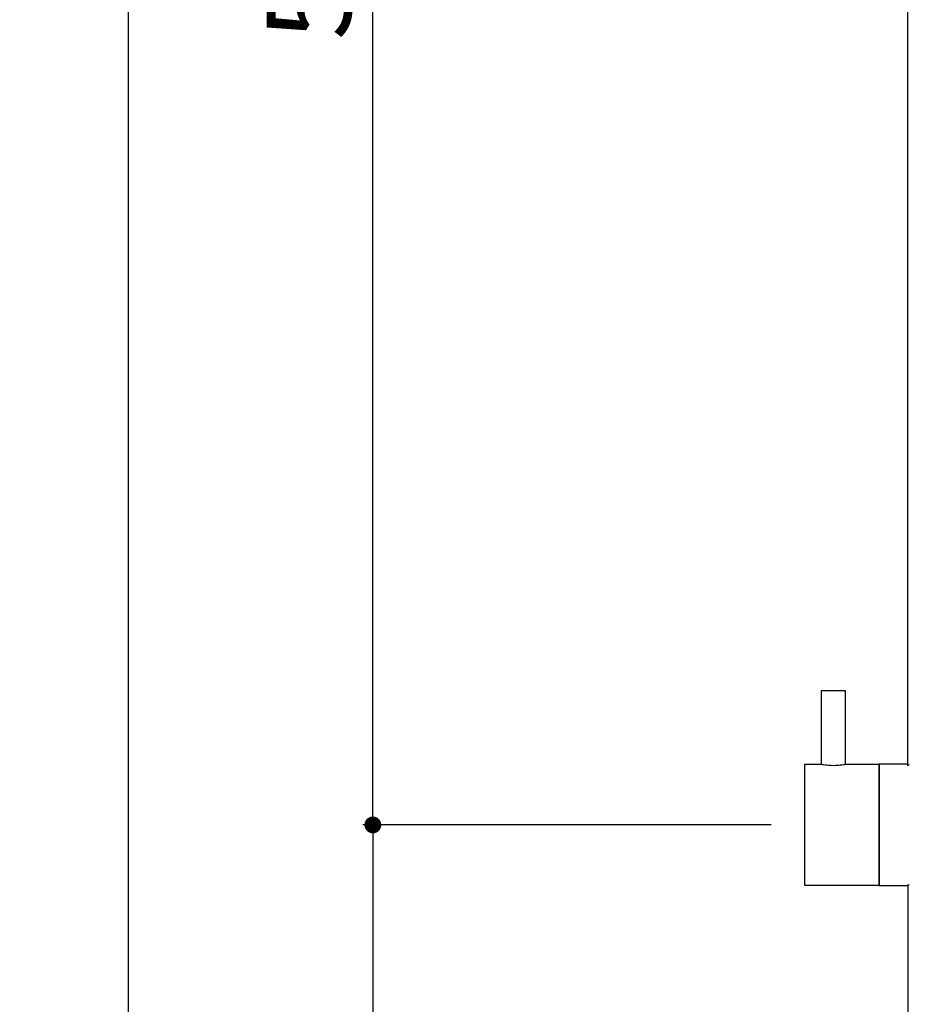
# Model space of a CAD drawing. Units: millimetres. Extents: x 184 to 1624, y 224 to 2519.
# Drawn here: x 1069 to 1333, y 1225 to 1517 of the extents above; entities that cross this region are included whole.
import ezdxf

# ---------------------------------------------------------------- set-up
doc = ezdxf.new("R2010")
doc.units = ezdxf.units.MM
doc.layers.add('COTA', color=1, linetype='Continuous')
doc.layers.add('RUBINETTOS', color=2, linetype='Continuous')
doc.styles.get("Standard").update_dxf_attribs({"font": 'arial.ttf'})
doc.dimstyles.new('Milímetros', dxfattribs={"dimtxt": 11, "dimasz": 5, "dimexe": 3, "dimexo": 10, "dimgap": 3, "dimtad": 1, "dimtxsty": 'Standard', "dimblk": 'DOT', "dimcen": 2.5, "dimadec": 0, "dimazin": 0, "dimtfac": 1, "dimtmove": 0, "dimatfit": 3, "dimldrblk": 'DOT', "dimfxl": 0, "dimarcsym": 0})

# ---------------------------------------------------------------- blocks, each defined once
blk = doc.blocks.new('_Dot')
at = {"color": 0, "linetype": 'ByBlock', "lineweight": -2}
blk.add_line((-0.5, 0), (-1, 0), dxfattribs=at)
at = {"color": 0, "linetype": 'ByBlock', "const_width": 0.5}
blk.add_lwpolyline([(-0.25, 0, 1), (0.25, 0, 1)], format="xyb", close=True, dxfattribs=at)
blk = doc.blocks.new('*D18')
at = {"layer": 'COTA', "color": 0, "lineweight": -2}
for p, q in [((1334.96, 1799.94), (1098.44, 1799.94)), ((1101.44, 1794.94), (1101.44, 318.1)), ((1457.35, 313.1), (1098.44, 313.1))]:
    blk.add_line(p, q, dxfattribs=at)
at = {"layer": 'Defpoints', "color": 0}
for p in [(1344.96, 1799.94), (1101.44, 313.1), (1467.35, 313.1)]:
    blk.add_point(p, dxfattribs=at)
at = {"layer": 'COTA', "color": 0, "lineweight": -2, "xscale": 5, "yscale": 5, "zscale": 5}
for p, rotation in [((1101.44, 1799.94), 90), ((1101.44, 313.1), 270)]:
    blk.add_blockref('_Dot', p, dxfattribs=dict(at, rotation=rotation))
at = {"layer": 'COTA', "color": 0, "insert": (1085.67, 1056.52), "char_height": 25, "attachment_point": 5, "rotation": 90}
blk.add_mtext('1500', dxfattribs=at)
blk = doc.blocks.new('*D20')
at = {"layer": 'COTA', "color": 0, "lineweight": -2}
for p, q in [((1292.18, 1277.85), (1171.05, 1277.85)), ((1174.05, 1272.85), (1174.05, 760.75)), ((1200.28, 755.75), (1171.05, 755.75))]:
    blk.add_line(p, q, dxfattribs=at)
at = {"layer": 'Defpoints', "color": 0}
for p in [(1302.18, 1277.85), (1174.05, 755.75), (1210.28, 755.75)]:
    blk.add_point(p, dxfattribs=at)
at = {"layer": 'COTA', "color": 0, "lineweight": -2, "xscale": 5, "yscale": 5, "zscale": 5}
for p, rotation in [((1174.05, 1277.85), 90), ((1174.05, 755.75), 270)]:
    blk.add_blockref('_Dot', p, dxfattribs=dict(at, rotation=rotation))
at = {"layer": 'COTA', "color": 0, "insert": (1158.28, 1016.8), "char_height": 25, "attachment_point": 5, "rotation": 90}
blk.add_mtext('530', dxfattribs=at)
blk = doc.blocks.new('*D22')
at = {"layer": 'COTA', "color": 0, "lineweight": -2}
for p, q in [((1336.54, 1800.12), (1171.05, 1800.12)), ((1174.05, 1282.85), (1174.05, 1795.12)), ((1292.18, 1277.85), (1171.05, 1277.85))]:
    blk.add_line(p, q, dxfattribs=at)
at = {"layer": 'Defpoints', "color": 0}
for p in [(1174.05, 1800.12), (1346.54, 1800.12), (1302.18, 1277.85)]:
    blk.add_point(p, dxfattribs=at)
at = {"layer": 'COTA', "color": 0, "lineweight": -2, "xscale": 5, "yscale": 5, "zscale": 5}
for p, rotation in [((1174.05, 1800.12), 90), ((1174.05, 1277.85), 270)]:
    blk.add_blockref('_Dot', p, dxfattribs=dict(at, rotation=rotation))
at = {"layer": 'COTA', "color": 0, "insert": (1158.28, 1538.99), "char_height": 25, "attachment_point": 5, "rotation": 90}
blk.add_mtext('530', dxfattribs=at)

msp = doc.modelspace()

# ---------------------------------------------------------------- linework, layer by layer
at = {"layer": 'RUBINETTOS'}
for p, q in [((1332.783, 1295.854), (1332.783, 1535.754)), ((1307.183, 1295.854), (1307.183, 1317.754)), ((1307.183, 1317.754), (1314.183, 1317.754)), ((1314.183, 1317.754), (1314.183, 1295.854)), ((1302.183, 1259.854), (1302.183, 1295.854)), ((1302.183, 1295.854), (1307.183, 1295.854)), ((1307.183, 1295.854), (1307.251, 1295.841)), ((1307.251, 1295.841), (1307.45, 1295.804)), ((1307.45, 1295.804), (1307.774, 1295.748)), ((1307.774, 1295.748), (1308.208, 1295.683)), ((1308.208, 1295.683), (1308.633, 1295.629)), ((1308.633, 1295.629), (1309.108, 1295.58)), ((1309.108, 1295.58), (1309.207, 1295.574)), ((1309.207, 1295.574), (1309.303, 1295.565)), ((1309.303, 1295.565), (1309.352, 1295.565)), ((1309.352, 1295.565), (1309.998, 1295.524)), ((1309.998, 1295.524), (1310.683, 1295.51)), ((1310.683, 1295.51), (1311.365, 1295.523)), ((1311.365, 1295.523), (1312.023, 1295.561)), ((1312.023, 1295.561), (1312.216, 1295.579)), ((1312.216, 1295.579), (1312.258, 1295.58)), ((1312.258, 1295.58), (1312.736, 1295.629)), ((1312.736, 1295.629), (1313.158, 1295.683)), ((1313.158, 1295.683), (1313.594, 1295.749)), ((1313.594, 1295.749), (1313.917, 1295.804)), ((1313.917, 1295.804), (1314.116, 1295.841)), ((1314.116, 1295.841), (1314.183, 1295.854)), ((1314.183, 1295.854), (1324.183, 1295.854)), ((1324.183, 1295.854), (1324.183, 1288.918)), ((1332.783, 1295.854), (1324.283, 1295.854)), ((1324.283, 1295.854), (1324.283, 1288.918)), ((1332.783, 1295.39), (1332.783, 1295.854)), ((1332.853, 1295.806), (1332.783, 1295.854)), ((1333.056, 1295.665), (1332.853, 1295.806)), ((1333.18, 1295.58), (1333.056, 1295.665)), ((1324.283, 1288.918), (1324.183, 1288.918)), ((1324.183, 1288.918), (1324.183, 1266.79)), ((1324.283, 1288.918), (1324.283, 1266.79)), ((1324.283, 1266.79), (1324.183, 1266.79)), ((1324.183, 1266.79), (1324.183, 1259.854)), ((1324.283, 1266.79), (1324.283, 1259.854)), ((1324.183, 1259.854), (1302.183, 1259.854)), ((1324.283, 1259.854), (1332.783, 1259.854)), ((1332.783, 1260.141), (1332.783, 1260.045)), ((1332.783, 1259.854), (1332.853, 1259.902)), ((1332.783, 1259.854), (1332.783, 795.754)), ((1332.853, 1259.902), (1333.056, 1260.042)), ((1333.056, 1260.042), (1333.209, 1260.164))]:
    msp.add_line(p, q, dxfattribs=at)

# ---------------------------------------------------------------- dimensions: what is measured, and where the dimension line sits
at = {"layer": 'COTA'}
for base, p1, p2, text, picture, middle in [((1101.436, 313.102), (1344.961, 1799.936), (1467.345, 313.102), '1500', '*D18', (1085.672, 1056.519)), ((1174.052, 1800.12), (1302.183, 1277.854), (1346.544, 1800.12), '530', '*D22', (1158.279, 1538.987)), ((1174.052, 755.754), (1302.183, 1277.854), (1210.283, 755.754), '530', '*D20', (1158.279, 1016.804))]:
    dim = msp.add_linear_dim(base=base, p1=p1, p2=p2, angle=90, text=text, dimstyle='Milímetros', override={"dimtxt": 25}, dxfattribs=at)
    dim.commit()
    dim.dimension.update_dxf_attribs({"geometry": picture, "text_midpoint": middle})

doc.saveas('drawing.dxf')
